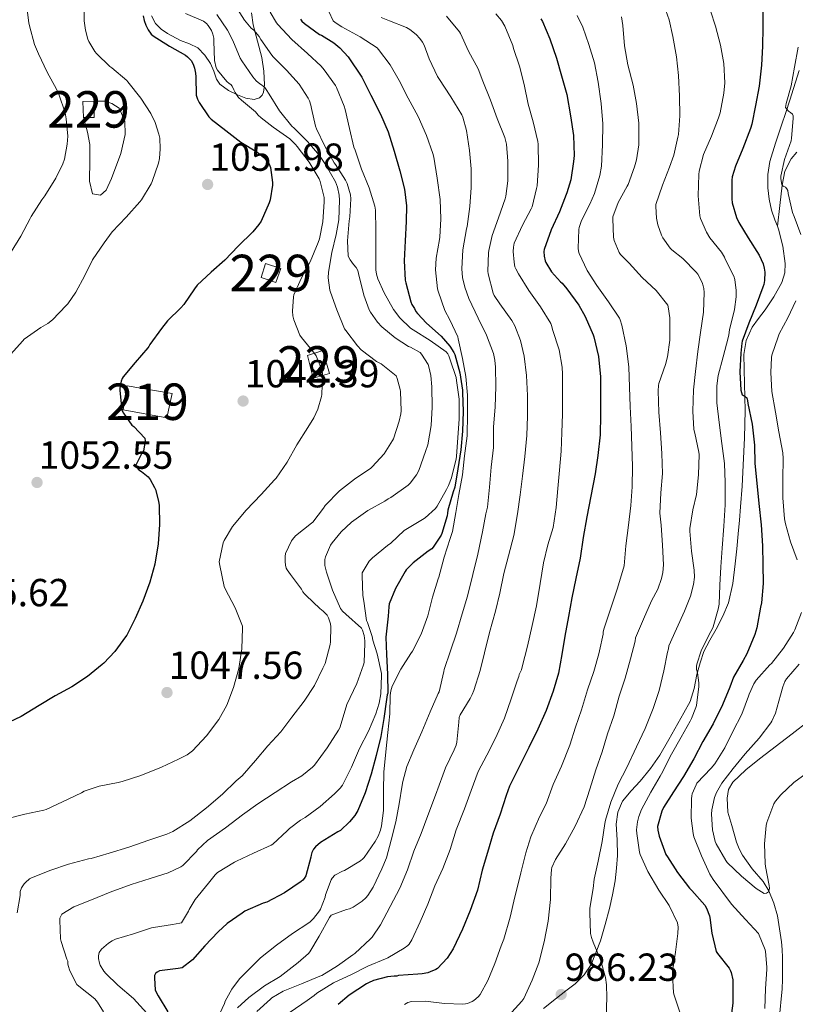
# Model space of a CAD drawing. Units: metres. Extents: x 576361 to 579809, y 4761246 to 4765911.
# Drawn here: x 577144 to 577357, y 4762585 to 4762855 of the extents above; entities that cross this region are included whole.
import ezdxf
from ezdxf.enums import TextEntityAlignment as Align

# ---------------------------------------------------------------- set-up
doc = ezdxf.new("R2010")
doc.units = ezdxf.units.M
doc.header["$MEASUREMENT"] = 0
doc.linetypes.add('DGN Style 3', pattern=[108.77482, 77.6963, -31.07852])
for name, color, linetype, lineweight in [('Nivel 11', 7, 'Continuous', 0), ('Nivel 15', 7, 'Continuous', 0), ('Nivel 16', 7, 'Continuous', 0), ('Nivel 21', 7, 'Continuous', 0), ('Nivel 4', 7, 'Continuous', 0), ('Nivel 41', 7, 'Continuous', 0), ('Nivel 48', 7, 'Continuous', 0), ('Nivel 5', 7, 'Continuous', 0), ('Nivel 52', 7, 'Continuous', 0), ('Nivel 7', 7, 'Continuous', 0)]:
    doc.layers.add(name, color=color, linetype=linetype, lineweight=lineweight)
doc.styles.add('Style-Arial', font='txt')
doc.styles.add('Style-Arial Narrow', font='txt')

# ---------------------------------------------------------------- blocks, each defined once
blk = doc.blocks.new('5PATER')
at = {"layer": 'Nivel 7', "linetype": 'Continuous', "lineweight": 0}
h = blk.add_hatch(color=51, dxfattribs=at)
edge = h.paths.add_edge_path()
edge.add_ellipse((0, 0), major_axis=(-1.1, -1.11), ratio=0.999422, start_angle=0, end_angle=360)

msp = doc.modelspace()

# ---------------------------------------------------------------- linework, layer by layer
at = {"layer": 'Nivel 11', "color": 142, "linetype": 'DGN Style 3', "lineweight": 13}
msp.add_polyline3d([(577352.45, 4762581.22, 967.78), (577353.2, 4762589.68, 967.04), (577353.3, 4762592.2, 966.76), (577353.34, 4762594.73, 966.5), (577353.33, 4762596.48, 966.44), (577353.31, 4762598.24, 966.42), (577353.22, 4762600.41, 966.33), (577353.07, 4762602.59, 966.21), (577351.95, 4762609.66, 965.62), (577350.94, 4762613.11, 965.31), (577349.61, 4762616.5, 965), (577348.02, 4762619.11, 964.73), (577345.03, 4762622.59, 964.3), (577342.36, 4762626.27, 963.9), (577341.45, 4762628.06, 963.87), (577340.72, 4762629.92, 963.87), (577340.06, 4762632.2, 963.78), (577339.4, 4762634.49, 963.65), (577338.87, 4762636.31, 963.5), (577338.33, 4762638.12, 963.36), (577338.12, 4762641.98, 963.07), (577338.55, 4762644.3, 962.97), (577339.72, 4762646.36, 962.9), (577343.3, 4762649.72, 962.64), (577346.99, 4762652.75, 962.32), (577355.99, 4762659.57, 961.14), (577360.48, 4762663.03, 960.5)], dxfattribs=at)
at = {"layer": 'Nivel 15', "color": 1, "linetype": 'Continuous', "lineweight": 0, "flags": 128}
for points, elevation in [([(577161.42, 4762833), (577161.58, 4762828.57), (577164.54, 4762828.58), (577164.45, 4762833.08), (577161.42, 4762833)], 1060.94), ([(577210.35, 4762784.7), (577214.33, 4762783.32), (577215.76, 4762787.18), (577211.53, 4762788.58), (577210.35, 4762784.7)], 1049.85)]:
    msp.add_lwpolyline(points, dxfattribs=dict(at, elevation=elevation))
at = {"layer": 'Nivel 15', "color": 1, "linetype": 'Continuous', "lineweight": 0}
msp.add_polyline3d([(577223.08, 4762763.35, 1047.53), (577224.65, 4762757.14, 1047.41), (577229.12, 4762758.42, 1047.21), (577227.23, 4762764.73, 1047.23), (577223.08, 4762763.35, 1047.53)], dxfattribs=at)
at = {"layer": 'Nivel 15', "color": 51, "linetype": 'Continuous', "lineweight": 13}
msp.add_polyline3d([(577172.54, 4762748.39, 1053.43), (577184.51, 4762746.27, 1053.34), (577185.95, 4762752.91, 1053.34), (577173.58, 4762754.98, 1053.34), (577172.54, 4762748.39, 1053.43)], dxfattribs=at)
at = {"layer": 'Nivel 16', "color": 1, "linetype": 'Continuous', "lineweight": 13}
msp.add_polyline3d([(577164.45, 4762833.08, 1059.05), (577167.58, 4762833.05, 1058.97), (577169.42, 4762832.47, 1058.7), (577171.42, 4762831.13, 1058.25), (577172.92, 4762827.62, 1057.93), (577173.08, 4762823.94, 1057.93), (577171.88, 4762818.71, 1057.99), (577169.28, 4762811.83, 1058.04), (577167.82, 4762808.68, 1057.77), (577166.25, 4762807.34, 1057.79), (577164.06, 4762807.66, 1058.04), (577163.28, 4762811.11, 1058.81), (577163.37, 4762816.86, 1059.87), (577163.39, 4762821.21, 1059.88), (577162.7, 4762824.57, 1059.87), (577161.58, 4762828.57, 1059.88)], dxfattribs=at)
at = {"layer": 'Nivel 21', "color": 7, "linetype": 'DGN Style 3', "lineweight": 0}
for points in [[(577207.71, 4762857.26, 1033.01), (577208.19, 4762854.01, 1034.04), (577209.37, 4762849.52, 1035.51), (577210.57, 4762845.05, 1036.99), (577211.08, 4762841.31, 1038.02), (577211.23, 4762837.53, 1039.24), (577210.99, 4762835.54, 1040.3), (577210.59, 4762834.69, 1040.89), (577209.9, 4762834.01, 1041.47), (577208.46, 4762833.49, 1042.34), (577206.15, 4762833.87, 1043.63), (577203.88, 4762834.84, 1044.89), (577201.38, 4762835.97, 1046.06), (577199.04, 4762837.74, 1046.97), (577198.13, 4762839.09, 1047.43), (577197.35, 4762841.3, 1048.04), (577196.43, 4762843.43, 1048.49), (577194.93, 4762845.68, 1048.77), (577193.02, 4762847.66, 1048.89), (577190.67, 4762848.78, 1048.86), (577188.25, 4762849.72, 1048.89), (577184.62, 4762851.64, 1049.2), (577182.92, 4762852.82, 1049.38), (577181.37, 4762854.36, 1049.58), (577180.28, 4762856.5, 1049.82)], [(577351.94, 4762798.79, 971.72), (577351.25, 4762800.56, 971.64), (577350.27, 4762803.14, 971.5), (577349.63, 4762806.23, 971.28), (577349.34, 4762809.33, 971.05), (577349.28, 4762812.94, 970.79), (577349.83, 4762816.5, 970.54), (577351.42, 4762821.55, 970.33), (577353.07, 4762826.53, 970.09), (577354.22, 4762829.95, 969.76), (577355.37, 4762833.36, 969.4), (577357.93, 4762841.44, 968.74)], [(577351.94, 4762798.79, 971.72), (577352.57, 4762804.44, 970.63), (577353.19, 4762810.08, 969.55), (577353.97, 4762813.84, 968.89), (577355.72, 4762817.25, 968.25), (577357.3, 4762819.12, 967.76)], [(577303.42, 4762602.86, 984.07), (577304.7, 4762607.26, 983.79), (577305.86, 4762611.69, 983.53), (577306.71, 4762615.45, 983.44), (577307.42, 4762619.24, 983.37), (577307.84, 4762622.73, 983.22), (577308.07, 4762626.22, 983), (577307.94, 4762630.51, 982.68), (577307.75, 4762634.81, 982.35), (577308.13, 4762638.06, 982.08), (577309.42, 4762641.11, 981.82), (577311.83, 4762643.93, 981.64), (577314.28, 4762646.57, 981.5), (577317.11, 4762650.07, 980.88), (577319.69, 4762653.77, 980.39), (577322.15, 4762658.06, 980.4), (577324.58, 4762662.38, 980.41), (577326.31, 4762665.38, 980.42), (577327.98, 4762668.42, 980.41), (577329.1, 4762672.06, 980.18), (577329.85, 4762675.83, 979.85), (577330.71, 4762679.03, 979.66), (577331.74, 4762682.18, 979.5), (577333.35, 4762685.27, 979.51), (577335.13, 4762688.28, 979.51), (577336.99, 4762691.83, 979.28), (577338.54, 4762695.51, 978.94), (577339.71, 4762700.81, 978.35), (577340.34, 4762706.2, 977.79), (577340.77, 4762710.34, 977.5), (577341.18, 4762714.47, 977.21), (577341.52, 4762718.13, 976.85), (577341.85, 4762721.8, 976.49), (577342.24, 4762727.53, 976.04), (577342.54, 4762733.29, 975.72), (577342.93, 4762740.77, 975.56), (577343.06, 4762748.25, 975.39), (577342.99, 4762751.92, 975.22), (577342.9, 4762755.59, 975.05), (577342.82, 4762759.57, 974.87), (577342.75, 4762763.56, 974.7), (577343.34, 4762767.43, 974.56), (577345.03, 4762771.08, 974.41), (577346.78, 4762773.51, 973.92), (577348.55, 4762775.85, 973.35), (577350.96, 4762779.42, 972.94), (577353.18, 4762783.33, 972.57), (577353.98, 4762785.96, 972.36), (577354.06, 4762788.58, 972.19), (577353.43, 4762793.28, 971.97), (577352.27, 4762797.97, 971.75), (577351.94, 4762798.79, 971.72)], [(577287.75, 4762584.28, 987.06), (577291.37, 4762587.13, 986.43), (577293.91, 4762589.1, 986.04), (577296.46, 4762591.06, 985.64), (577298.93, 4762593.46, 985.06), (577300.86, 4762596.34, 984.55), (577303.42, 4762602.86, 984.07)]]:
    msp.add_polyline3d(points, dxfattribs=at)
at = {"layer": 'Nivel 4', "color": 30, "linetype": 'Continuous', "lineweight": 30, "flags": 128}
for points, elevation in [([(577347.92, 4762858.42), (577347.93, 4762853.3), (577347.8, 4762848.16), (577347.53, 4762842.93), (577346.97, 4762837.19), (577345.91, 4762831.86), (577344.91, 4762826.74), (577344.51, 4762825.57), (577342.49, 4762820.12), (577340.39, 4762815.27), (577339.55, 4762812.28), (577339.43, 4762811.45), (577339.4, 4762806.28), (577339.55, 4762805.17), (577340.73, 4762801.17), (577341.34, 4762799.83), (577343.9, 4762795.64), (577346.92, 4762790.85), (577348.01, 4762788.45)], 975), ([(577177.98, 4762856.49), (577178.24, 4762855.21), (577178.68, 4762853.93), (577179.32, 4762852.66), (577180.16, 4762851.46), (577180.72, 4762851.02), (577185.23, 4762848.15), (577189.61, 4762845.67), (577190.12, 4762845.27), (577191.13, 4762844.2), (577191.69, 4762843.21), (577192.08, 4762842.15), (577192.36, 4762840.78), (577192.44, 4762839.72), (577192.54, 4762834.7), (577192.88, 4762833.61), (577193.32, 4762832.68), (577195.98, 4762828.74), (577196.62, 4762828.18), (577200.7, 4762825.06), (577204.81, 4762821.86), (577209.18, 4762819.18), (577211.1, 4762817.62), (577211.85, 4762816.81), (577212.43, 4762815.99), (577212.75, 4762815.34), (577212.89, 4762814.84), (577213.47, 4762810.79)], 1050), ([(577221.12, 4762855.53), (577221.48, 4762855.03), (577222.19, 4762854.39), (577226.36, 4762851.37), (577226.86, 4762851.14), (577230.24, 4762849.06), (577231.93, 4762847.67), (577234.22, 4762845.21), (577234.56, 4762844.7), (577237.61, 4762840.2), (577237.92, 4762839.61), (577240.46, 4762834.7), (577243.04, 4762829.48), (577245.18, 4762824.66), (577246.84, 4762819.38), (577248.35, 4762813.96), (577249.61, 4762808.97), (577250.17, 4762804.34), (577250.14, 4762800.07), (577249.85, 4762794.78), (577249.58, 4762789.32), (577249.85, 4762784.01), (577250, 4762783.27), (577251.36, 4762778.06), (577251.69, 4762777.35), (577252.4, 4762776.26), (577252.75, 4762775.4), (577253.18, 4762774.81), (577255.69, 4762772.2), (577259.71, 4762768.63), (577262.06, 4762765.91), (577263.19, 4762764.18), (577263.45, 4762763.58), (577264.86, 4762758.58), (577265.58, 4762753.78), (577265.59, 4762753.14), (577265.74, 4762748.01), (577265.58, 4762742.58), (577265.07, 4762737.45), (577264.31, 4762732.28), (577263.45, 4762727.24), (577263, 4762725.9), (577261.5, 4762720.89), (577261.47, 4762720.06), (577261.35, 4762719.4), (577259.93, 4762714.49), (577259.71, 4762714.02), (577257.56, 4762710.78), (577257.11, 4762710.34), (577256.14, 4762709.69), (577252.03, 4762706.5), (577250.15, 4762704.55), (577249.85, 4762704.1), (577247.16, 4762699.42), (577245.48, 4762695.24), (577245.34, 4762694.39), (577245.22, 4762691.82), (577244.58, 4762686.06), (577244.7, 4762681.3), (577245.02, 4762675.98), (577245.05, 4762670.76), (577244.89, 4762670.26), (577244.68, 4762669), (577243.99, 4762663.8), (577243.14, 4762658.86), (577241.93, 4762653.66), (577240.5, 4762648.55)], 1025), ([(577287.05, 4762855.69), (577287.47, 4762854.89), (577289.55, 4762850.17), (577291.34, 4762844.87), (577292.72, 4762839.99), (577294.14, 4762834.87), (577295.16, 4762829.08), (577295.96, 4762823.66), (577296.19, 4762818.14), (577296.04, 4762816.5), (577295.29, 4762811.54), (577294.22, 4762807.98), (577293.96, 4762807.45), (577292.19, 4762802.7), (577289.88, 4762797.77), (577287.98, 4762792.39), (577287.91, 4762791.86), (577287.95, 4762790.57), (577288.22, 4762789.3), (577288.44, 4762788.81)], 1000), ([(577213.47, 4762810.79), (577213.45, 4762810.06), (577212.81, 4762806.02), (577212.54, 4762805.19), (577210.32, 4762800.14), (577209.72, 4762799.22), (577208.04, 4762797.26), (577204.03, 4762793.29), (577200.38, 4762789.5), (577196.62, 4762786.14), (577192.76, 4762782.63), (577192.08, 4762781.58), (577189.16, 4762777.29), (577188.35, 4762776.38), (577184.65, 4762772.81), (577183, 4762770.73), (577179.8, 4762766.31), (577179.58, 4762765.82), (577179.24, 4762765.43), (577175.79, 4762761.37), (577172.46, 4762757.5), (577172.22, 4762757.03), (577171.95, 4762756.27), (577171.56, 4762754.35), (577171.56, 4762753.72), (577172.16, 4762748.33), (577172.59, 4762747.51), (577174.91, 4762744.27), (577175.4, 4762743.87), (577178.48, 4762740.63), (577178.49, 4762739.93), (577178.3, 4762738.22), (577178.03, 4762737.16), (577177.58, 4762736.52), (577175.93, 4762733.29), (577176.22, 4762732.59), (577176.75, 4762732.01), (577177.55, 4762731.51), (577179.36, 4762730.03), (577179.87, 4762729.35), (577181.13, 4762727.15), (577181.37, 4762726.57), (577182.19, 4762723.39), (577182.33, 4762722.23), (577182.49, 4762716.95), (577182.12, 4762711.69), (577181.18, 4762706.14), (577179.79, 4762701.15), (577177.93, 4762696), (577175.83, 4762691.2), (577173.53, 4762686.67), (577173.18, 4762686.19), (577170.22, 4762682.14), (577167.23, 4762679), (577166.71, 4762678.59), (577162.73, 4762675.32), (577158.38, 4762672.46), (577153.83, 4762670), (577149.48, 4762667.39), (577144.49, 4762664.38), (577139.66, 4762662.03)], 1050), ([(577288.44, 4762788.81), (577290.01, 4762786.3), (577292.44, 4762783.53), (577292.87, 4762783.14), (577294.15, 4762781.62), (577297.48, 4762777.16), (577299.21, 4762774.06), (577301.43, 4762769.03), (577301.61, 4762768.44), (577302.83, 4762763.1), (577303.42, 4762757.48), (577303.43, 4762752.12), (577303.43, 4762747.08), (577303.32, 4762741.61), (577302.65, 4762735.93), (577301.98, 4762730.89), (577300.78, 4762724.78), (577299.67, 4762719.06), (577298.65, 4762713.43), (577297.8, 4762707.72), (577296.66, 4762702.17), (577295.58, 4762696.86), (577294.6, 4762691.75), (577293.59, 4762686.34), (577292.82, 4762681.37), (577291.93, 4762676.2), (577290.46, 4762671.27), (577288.47, 4762665.96), (577286.22, 4762660.84), (577283.77, 4762655.88), (577281.14, 4762650.55), (577278.42, 4762645.24), (577277.53, 4762642.71), (577275.93, 4762637.59), (577273.94, 4762632.3), (577272.42, 4762627), (577270.95, 4762622.17), (577269.66, 4762616.74), (577267.7, 4762611.13), (577265.53, 4762606.03), (577263, 4762600.63), (577261.34, 4762598.07), (577258.73, 4762595.19), (577258.28, 4762594.94), (577256.7, 4762594.28), (577256.06, 4762594.04), (577254.5, 4762593.75), (577253.3, 4762593.72), (577248.04, 4762593.27), (577247.54, 4762593.15), (577246.86, 4762593.15), (577245.03, 4762592.91), (577241.19, 4762591.9), (577239.77, 4762591.32), (577239.19, 4762591), (577234.47, 4762587.96), (577231.43, 4762585.4)], 1000), ([(577348.01, 4762788.45), (577348.31, 4762787.3), (577348.44, 4762786.21), (577348.39, 4762783.93), (577348.2, 4762782.84), (577347.93, 4762782.1), (577346.11, 4762777.13), (577344.11, 4762772.23), (577342.3, 4762767.25), (577342.19, 4762766.74), (577341.93, 4762763.99), (577341.62, 4762758.84), (577341.93, 4762753.83), (577342.26, 4762752.53), (577343.05, 4762752.1), (577343.51, 4762751.7), (577343.75, 4762750.98), (577343.86, 4762750.17), (577345.03, 4762744.5), (577345.61, 4762738.73), (577345.78, 4762733.67), (577346.26, 4762728.34), (577346.86, 4762722.7), (577347.46, 4762716.86), (577347.8, 4762711.18), (577347.96, 4762706.06), (577348.02, 4762700.78), (577347.59, 4762695.53), (577347.32, 4762694.34), (577346.33, 4762688.65), (577345.75, 4762686.86), (577343.58, 4762681.53), (577342.5, 4762679.69), (577339.93, 4762675.08), (577338.84, 4762672.41), (577336.86, 4762667.51), (577334.3, 4762662.33), (577331.46, 4762657.45), (577328.98, 4762652.71), (577326.17, 4762647.91), (577323.46, 4762643.64), (577320.7, 4762639.4), (577320.25, 4762638.42), (577319.05, 4762634.15), (577319.13, 4762633.21), (577319.5, 4762631.53), (577321.37, 4762626.52), (577321.77, 4762625.85), (577324.49, 4762621.54), (577327.83, 4762617.26), (577328.46, 4762616.66), (577331.99, 4762612.6), (577332.44, 4762611.8), (577333.27, 4762609.69), (577333.4, 4762609.18), (577333.9, 4762604.94), (577335.16, 4762599.85), (577335.5, 4762599.35), (577338.7, 4762595.35), (577339.06, 4762594.63), (577339.24, 4762594.14), (577339.67, 4762592.15), (577339.74, 4762591.21), (577339.7, 4762585.69), (577339.11, 4762581.59)], 975), ([(577240.5, 4762648.55), (577238.9, 4762643.4), (577236.82, 4762638.6), (577235.99, 4762637.23), (577234.6, 4762635.47), (577232.1, 4762633.1), (577231.35, 4762632.67), (577226.63, 4762629.77), (577225.24, 4762628.6), (577224.74, 4762627.98), (577224.23, 4762627.07), (577224.02, 4762626.3), (577223.94, 4762625.74), (577222.63, 4762620.62), (577222.15, 4762619.9), (577221.75, 4762619.47), (577221.27, 4762619.07), (577216.76, 4762615.96), (577211.9, 4762613.45), (577210.86, 4762613.13), (577205.83, 4762610.91), (577205.16, 4762610.44), (577201.03, 4762607.58), (577198.58, 4762605.32), (577194.94, 4762601.44), (577191.48, 4762597.64), (577188.71, 4762595.39), (577187.56, 4762595.26), (577182.49, 4762594.56), (577181.8, 4762594.27), (577181.34, 4762593.87), (577181.08, 4762593.32), (577181.05, 4762592.57), (577181.3, 4762589.4), (577181.54, 4762588.78), (577182.09, 4762587.72), (577184.73, 4762583.31)], 1025)]:
    msp.add_lwpolyline(points, dxfattribs=dict(at, elevation=elevation))
at = {"layer": 'Nivel 5', "color": 30, "linetype": 'Continuous', "lineweight": 0, "flags": 128}
for points, elevation in [([(577161.79, 4762860.26), (577161.8, 4762855.1), (577162.14, 4762852.52), (577162.83, 4762850.06), (577163.08, 4762849.46), (577164.75, 4762846.66), (577165.16, 4762846.18), (577168.8, 4762842.62), (577169.39, 4762842.17), (577173.47, 4762838.74), (577173.76, 4762838.33), (577177.34, 4762833.94), (577180.11, 4762829.66), (577181.26, 4762827.21), (577182.3, 4762824.01), (577182.51, 4762822.9), (577182.67, 4762820.02), (577182.46, 4762817.35), (577182.19, 4762816.1), (577180.49, 4762811), (577180.2, 4762810.41), (577177.53, 4762806.02), (577177.08, 4762805.46), (577173.28, 4762801.26), (577169.5, 4762797.26), (577167.28, 4762794.22), (577164.12, 4762789.55), (577161.98, 4762785.31), (577159.55, 4762780.67), (577157.36, 4762777.53), (577156.91, 4762777.03), (577153.13, 4762773.07), (577151.87, 4762772.11), (577149.9, 4762771.03), (577145.39, 4762767.84), (577144.94, 4762767.39), (577141.61, 4762763.61)], 1055), ([(577146.04, 4762858.87), (577146.6, 4762854.58), (577146.83, 4762853.75), (577148.2, 4762848.63), (577149.26, 4762846.09), (577151.66, 4762841.03), (577154.25, 4762836.38), (577154.81, 4762834.99), (577156.57, 4762829.87), (577156.91, 4762828.25), (577157.29, 4762823.5), (577157.18, 4762821.27), (577156.43, 4762817.19), (577155.98, 4762815.9), (577154.03, 4762811.95), (577151.05, 4762807.1), (577150.17, 4762805.99), (577147.26, 4762801.47), (577147.02, 4762800.92), (577144.46, 4762796.04), (577141.74, 4762791.8)], 1060), ([(577202.99, 4762859.61), (577205.76, 4762855.26), (577207.64, 4762853.1), (577208.33, 4762852.54), (577209.76, 4762850.81), (577210.22, 4762849.94), (577213.28, 4762845.66), (577213.66, 4762845.26), (577217.32, 4762841.59), (577220.75, 4762837.7), (577223.28, 4762833.9), (577223.61, 4762833.16), (577223.96, 4762831.98), (577224.11, 4762831.1), (577225.28, 4762826.22), (577225.56, 4762825.51), (577227.82, 4762820.71), (577230.35, 4762816.18), (577230.7, 4762815.74), (577233.48, 4762811.42), (577233.93, 4762810.46), (577234.89, 4762807.42), (577234.97, 4762806.28), (577234.7, 4762801.35), (577234.46, 4762800.23), (577234.01, 4762794.81), (577234.24, 4762790.58), (577234.75, 4762789.54), (577235.66, 4762788.26), (577236.36, 4762787.5), (577236.84, 4762786.65), (577237.08, 4762785.86), (577238.46, 4762779.86), (577239.96, 4762775.88), (577240.32, 4762775.22), (577242.28, 4762772.49), (577243.48, 4762771.19), (577247.08, 4762768.15), (577250.71, 4762765.82), (577251.29, 4762765.59), (577253.93, 4762764.12), (577254.33, 4762763.67), (577256.12, 4762760.89), (577256.36, 4762760.23), (577256.89, 4762757.8), (577257.13, 4762754.73), (577257.23, 4762749.14)], 1035), ([(577320.4, 4762860.52), (577322.22, 4762855.41), (577323.23, 4762850.85), (577324.28, 4762845.19), (577324.76, 4762840.07), (577325.08, 4762834.44), (577325.18, 4762829.03), (577324.76, 4762823.89), (577324.6, 4762823.22), (577323.52, 4762818.28), (577322.31, 4762814.93), (577320.41, 4762810.05), (577318.63, 4762804.71), (577318.6, 4762804.18), (577318.81, 4762800.95), (577319.16, 4762799.13), (577320.11, 4762796.37), (577320.54, 4762795.56), (577322.55, 4762792.79), (577323, 4762792.33), (577325.99, 4762789.94), (577329.66, 4762786.2), (577330.06, 4762785.64), (577331.26, 4762783.38), (577331.61, 4762782.39), (577331.75, 4762781.72), (577331.85, 4762780.63), (577331.63, 4762775.21), (577330.84, 4762769.64), (577330.07, 4762764.42), (577329.51, 4762758.98), (577328.95, 4762753.9), (577328.73, 4762748.06), (577329.03, 4762743.05), (577329.24, 4762742.04), (577330.42, 4762736.78), (577330.46, 4762736.15), (577330.33, 4762730.65), (577329.72, 4762725.24), (577328.7, 4762720.97), (577327.9, 4762715.85), (577327.91, 4762715.18)], 985), ([(577189.58, 4762857.14), (577194.52, 4762855.02), (577195.32, 4762854.41), (577195.8, 4762853.85), (577196.68, 4762852.49), (577197.1, 4762851.45), (577197.34, 4762850.36), (577197.4, 4762849.5), (577197.55, 4762844.25), (577197.96, 4762842.17), (577198.33, 4762841.59), (577200.96, 4762838.44), (577201.55, 4762837.91), (577202, 4762837.62), (577202.35, 4762837.16), (577202.88, 4762836.22), (577203.18, 4762835.45), (577204.11, 4762834.09), (577204.91, 4762833.35), (577208.81, 4762830.18), (577209.52, 4762829.26), (577210.3, 4762828.46), (577213.61, 4762825.9), (577218.17, 4762822.7), (577219.8, 4762821.21), (577220.25, 4762820.68), (577223.55, 4762816.34), (577226.27, 4762811.74), (577226.56, 4762811.03), (577227.66, 4762806.62)], 1045), ([(577198.2, 4762856.84), (577201.15, 4762852.57), (577202.6, 4762849.69), (577204.57, 4762844.86), (577205, 4762844.09), (577208.03, 4762839.74), (577208.99, 4762838.68), (577210, 4762837.82), (577210.46, 4762837.53), (577211.34, 4762836.78), (577211.76, 4762836.26), (577212.56, 4762834.95), (577215.39, 4762830.41), (577218.75, 4762826.23), (577219.44, 4762825.69), (577223.02, 4762822.01), (577226.33, 4762818.2), (577227.96, 4762815.74), (577230.72, 4762810.92), (577231.28, 4762809.46), (577231.74, 4762807.32), (577231.85, 4762805.88), (577231.61, 4762800.52), (577230.91, 4762796.52), (577229.74, 4762791.56), (577228.78, 4762786.14), (577228.75, 4762784.65), (577229.2, 4762781.21), (577229.34, 4762780.66), (577231.12, 4762775.82), (577233.24, 4762770.68), (577233.56, 4762770.14), (577236.75, 4762765.96), (577237.8, 4762764.9), (577242, 4762761.7), (577243.24, 4762761), (577247.39, 4762757.74), (577247.67, 4762757.02), (577248.46, 4762753.99), (577248.52, 4762753.45), (577248.73, 4762748.14)], 1040), ([(577212.83, 4762857.48), (577214.59, 4762854.55), (577214.96, 4762854.09), (577218.75, 4762849.99), (577223.05, 4762846.12), (577226.8, 4762842.65), (577227.6, 4762841.67), (577230.7, 4762837.38), (577230.99, 4762836.84), (577233.15, 4762831.69), (577233.37, 4762830.81), (577234.57, 4762825.54), (577235.79, 4762820.42), (577236.09, 4762819.61), (577237.9, 4762814.44), (577239.93, 4762809.35), (577241.56, 4762804.25), (577241.66, 4762803.19), (577241.79, 4762797.72), (577241.76, 4762792.23), (577241.79, 4762786.79), (577241.98, 4762785.61), (577242.35, 4762784.36), (577244.06, 4762780.5), (577246.68, 4762775.96), (577248.41, 4762773.69), (577251.28, 4762770.87), (577252.03, 4762770.41), (577256.65, 4762767.4), (577261.05, 4762764.38), (577261.51, 4762763.75), (577261.8, 4762763.21), (577262.15, 4762762.14), (577263.79, 4762757.3), (577263.95, 4762756.52), (577264.63, 4762751.35), (577264.68, 4762745.9), (577264.3, 4762740.82), (577263.95, 4762735.62), (577263.8, 4762735.03), (577262.57, 4762729.77), (577261.74, 4762727.67), (577261.13, 4762726.57), (577258.65, 4762721.99), (577258.12, 4762721.37), (577255.35, 4762718.82), (577254.63, 4762718.38), (577249.98, 4762715.66), (577249.56, 4762715.34), (577245.87, 4762711.91), (577244.95, 4762711.26), (577240.84, 4762707.88), (577240.01, 4762706.94), (577238.07, 4762703.72), (577238.07, 4762702.87), (577238.27, 4762697.5), (577238.52, 4762695.94), (577239.26, 4762690.66), (577239.51, 4762690.12), (577240.76, 4762686.28), (577240.95, 4762685.26), (577242.14, 4762681.56)], 1030), ([(577228.89, 4762857.7), (577230.12, 4762855.11), (577230.68, 4762854.62), (577232.49, 4762853.46), (577237.47, 4762850.74), (577242.14, 4762847.72), (577242.57, 4762847.24), (577245.69, 4762843.05), (577248.22, 4762838.7), (577250.65, 4762833.94), (577253.36, 4762828.89), (577255.69, 4762823.62), (577257.45, 4762818.73), (577257.66, 4762817.74), (577258.64, 4762811.93), (577259.44, 4762806.07), (577259.66, 4762800.84), (577259.39, 4762795.74), (577259.28, 4762795.16), (577258.35, 4762790.02), (577258.19, 4762786.81), (577258.7, 4762781.62), (577258.88, 4762780.98), (577260.76, 4762775.69), (577262.12, 4762773.11), (577264.25, 4762768.44), (577264.41, 4762767.91), (577265.55, 4762762.55), (577266.52, 4762757.54), (577266.97, 4762752.46), (577266.94, 4762747.29), (577266.86, 4762741.3), (577266.15, 4762735.85), (577265.53, 4762730.62), (577264.52, 4762725.22), (577263.77, 4762720.25), (577262.78, 4762715.03), (577262.19, 4762713.19), (577260.55, 4762708.04), (577259.06, 4762702.58), (577258.87, 4762702.12), (577257.38, 4762697.06), (577256.1, 4762691.9), (577254.23, 4762686.9), (577251.83, 4762682.23), (577251.4, 4762681.62), (577248.68, 4762677.32), (577246.26, 4762672.62), (577245.94, 4762671.42), (577245.77, 4762670.09), (577245.67, 4762665.08), (577245.11, 4762659.98), (577244.54, 4762654.62), (577244.01, 4762649.11), (577243.9, 4762644.06), (577243.91, 4762638.57), (577243.38, 4762634.38), (577243.06, 4762633.13), (577242.44, 4762631.55), (577241.64, 4762630.07), (577238.62, 4762625.66), (577238.23, 4762625.27), (577237.58, 4762624.76), (577233.18, 4762622.12), (577232.66, 4762621.96), (577230.54, 4762620.87), (577229.82, 4762619.96), (577229.58, 4762619.51)], 1020), ([(577243.29, 4762856.02), (577245.5, 4762855.11), (577250.16, 4762853.29), (577251.08, 4762852.74), (577252.84, 4762851.34), (577253.87, 4762850.23), (577254.59, 4762849.22), (577255.02, 4762848.39), (577256.4, 4762844.66), (577258.68, 4762839.83), (577259.1, 4762839.32), (577262.32, 4762834.26), (577265.34, 4762829.34), (577265.63, 4762828.7), (577266.64, 4762825.06), (577267.5, 4762819.51), (577267.93, 4762814.52), (577267.9, 4762809.43), (577267.6, 4762804.22), (577266.86, 4762798.73), (577266.67, 4762798.06), (577265.66, 4762792.28), (577265.37, 4762787.14), (577265.58, 4762784.76), (577266.17, 4762782.04), (577267.28, 4762778.95), (577269.87, 4762773.54), (577272.17, 4762768.87), (577274.04, 4762763.86), (577274.46, 4762762.04), (577274.65, 4762760.14), (577274.7, 4762754.79), (577274.49, 4762749.18), (577274.09, 4762743.77), (577274.03, 4762738.12), (577273.4, 4762732.71), (577273, 4762727.21), (577272.43, 4762721.75), (577271.99, 4762719.91), (577271.07, 4762714.95), (577269.77, 4762708.89), (577268.36, 4762703.3)], 1015), ([(577261.15, 4762856.34), (577264.72, 4762852.1), (577264.99, 4762851.59), (577267.23, 4762846.81), (577269.82, 4762841.98), (577271.15, 4762838.55), (577273.23, 4762833.32), (577275.1, 4762828.33), (577277.16, 4762823.11), (577277.6, 4762821.27), (577278.04, 4762816.63), (577278.03, 4762811.21), (577277.48, 4762807.02), (577277.26, 4762806.3), (577275.48, 4762801.11), (577273.68, 4762796.2), (577272.78, 4762792.15), (577272.73, 4762791.51), (577272.51, 4762786.49), (577272.59, 4762785.74), (577273.95, 4762780.38), (577274.25, 4762779.75), (577275.77, 4762777.51), (577279.07, 4762772.95), (577279.9, 4762771.42), (577281.43, 4762767.4), (577282.44, 4762763.11), (577283.1, 4762757.83), (577283.43, 4762752.33), (577283.43, 4762746.7), (577283.24, 4762741.38), (577282.65, 4762735.62), (577282.03, 4762730.23), (577281.37, 4762725.13), (577280.65, 4762719.9), (577279.64, 4762713.99), (577278.2, 4762708.42), (577276.87, 4762703.56), (577275.8, 4762698.15), (577274.62, 4762693.19), (577272.95, 4762687.38), (577271.58, 4762681.78), (577270.41, 4762676.92)], 1010), ([(577297, 4762856.53), (577298.56, 4762853.4), (577300.22, 4762848.61), (577301.77, 4762843.59), (577302.8, 4762838.31), (577303.63, 4762832.39), (577304.03, 4762826.84), (577304, 4762821.08), (577303.68, 4762815.29), (577303.21, 4762812.73), (577301.76, 4762807.75), (577300.49, 4762804.84), (577298.2, 4762800.34), (577297.56, 4762798.44), (577297.5, 4762797.85), (577297.27, 4762792.78), (577297.37, 4762791.9), (577297.55, 4762791.34), (577299.75, 4762786.6), (577302.41, 4762782.52), (577305.61, 4762778.09), (577308.59, 4762773.58), (577308.79, 4762773.1), (577309.23, 4762771.61), (577310.49, 4762765.94), (577311.21, 4762760.25), (577311.37, 4762754.66), (577311.59, 4762749.35), (577311.83, 4762743.88), (577312.01, 4762738.47), (577312.15, 4762732.92), (577312.12, 4762727.32), (577311.7, 4762722.2), (577311.08, 4762716.76), (577310.39, 4762711.16), (577309.88, 4762705.67), (577309.72, 4762704.98), (577308.02, 4762699.24), (577306.12, 4762693.77), (577304.38, 4762688.55), (577304.18, 4762687.59), (577304.14, 4762686.89), (577303.18, 4762682.3), (577302.92, 4762681.56), (577301.56, 4762676.66), (577299.82, 4762671.64), (577298.17, 4762666.2), (577296.55, 4762661.37), (577294.97, 4762656.47), (577292.7, 4762650.74), (577290.42, 4762645.7), (577288.5, 4762640.36), (577286.7, 4762636.84), (577284.3, 4762631.37), (577282.97, 4762626.92), (577281.59, 4762621.46), (577281.27, 4762620.31), (577279.94, 4762614.9), (577278.6, 4762609.29), (577276.94, 4762603.29), (577276.17, 4762601.45), (577274.39, 4762596.6)], 995), ([(577274.7, 4762857.05), (577276.27, 4762855.18), (577277.16, 4762853.62), (577279.34, 4762848.34), (577279.55, 4762847.5), (577281.15, 4762842.66), (577282.48, 4762837.67), (577283.6, 4762832.22), (577284.97, 4762827.38), (577286.22, 4762822.02), (577286.3, 4762821.24), (577286.4, 4762815.51), (577286.04, 4762809.86), (577285.9, 4762809.14), (577284.64, 4762804.07), (577284.4, 4762803.54), (577282.03, 4762799.1), (577279.74, 4762794.17), (577279.52, 4762793.02), (577279.45, 4762791.86), (577279.69, 4762788.92), (577279.96, 4762787.61), (577280.16, 4762787.08), (577280.89, 4762785.69), (577283.71, 4762781.16), (577286.99, 4762776.7), (577289.8, 4762772.07), (577290.09, 4762771.26), (577290.25, 4762770.5), (577292.04, 4762764.89), (577292.87, 4762760.15), (577292.97, 4762758.18), (577293.03, 4762752.94), (577293, 4762747.27), (577292.84, 4762742.17), (577292.63, 4762737.11), (577292.14, 4762731.88), (577291.75, 4762726.86), (577291.27, 4762721.67), (577290.39, 4762716.18), (577288.98, 4762711.42), (577287.78, 4762706.44)], 1005), ([(577309.13, 4762856.2), (577309.53, 4762853.8), (577309.98, 4762848.29), (577310.89, 4762843.06), (577312.41, 4762837.43), (577313.32, 4762832.47), (577313.93, 4762827.03), (577313.88, 4762821.09), (577313.31, 4762817.01), (577312.78, 4762815.09), (577310.99, 4762810.18), (577310.73, 4762809.73), (577308.28, 4762805.29), (577306.83, 4762801.4), (577306.79, 4762800.84), (577306.95, 4762795.78), (577307.16, 4762794.86), (577308.51, 4762791.54), (577308.89, 4762791.05), (577311.29, 4762788.63), (577314.86, 4762784.73), (577318.65, 4762781.16), (577321.85, 4762777.13), (577322.01, 4762776.63), (577322.47, 4762773.62), (577322.47, 4762772.97), (577322.44, 4762767.5), (577321.83, 4762762.94), (577321.21, 4762760.82), (577319.42, 4762755.67), (577319.31, 4762755.06), (577319.26, 4762753.61), (577319.42, 4762747.8), (577319.86, 4762742.15), (577320.22, 4762736.44), (577320.41, 4762730.98), (577319.94, 4762725.64), (577319.7, 4762720.09), (577320.01, 4762716.78), (577320.38, 4762711.32), (577320.66, 4762705.91), (577320.5, 4762703.78), (577320.18, 4762702.18), (577319.13, 4762699.27), (577317.42, 4762696.02), (577315.19, 4762691.02), (577313.05, 4762685.91), (577312.89, 4762685.02), (577311.64, 4762680.12), (577310.14, 4762674.87), (577308.57, 4762669.93), (577307.06, 4762664.52), (577305.3, 4762659.54), (577303.9, 4762654.62), (577302.12, 4762649.67), (577300.49, 4762644.42), (577298.9, 4762639.56), (577296.46, 4762634.22), (577293.78, 4762629.38), (577291.11, 4762625.14), (577290.1, 4762622.95)], 990), ([(577333.58, 4762857.86), (577334.94, 4762853.64), (577336.3, 4762848.39), (577337.23, 4762843.38), (577337.5, 4762838.07), (577337.28, 4762835.25), (577336.27, 4762829.89), (577335.8, 4762828.47), (577333.83, 4762823.46), (577331.67, 4762818.42), (577330.46, 4762813.88), (577330.38, 4762812.93), (577330.2, 4762807.13), (577330.63, 4762801.59), (577330.83, 4762800.92), (577332.44, 4762797.11), (577333.4, 4762795.59), (577336.55, 4762791.7), (577337.39, 4762790.34), (577337.64, 4762789.75), (577339.96, 4762785.05), (577340.22, 4762784.13), (577340.62, 4762781.11), (577340.62, 4762779.38), (577340.19, 4762775.94), (577338.81, 4762770.34), (577338.65, 4762769), (577338.43, 4762768.21), (577337.05, 4762763), (577335.69, 4762757.89), (577335.3, 4762755.05), (577335.27, 4762750.34), (577335.91, 4762744.92), (577336.73, 4762739.22), (577337.4, 4762733.74), (577337.58, 4762728.47), (577337.58, 4762722.36), (577337.19, 4762716.55), (577336.74, 4762710.5), (577336.41, 4762705.37), (577336.15, 4762700.31), (577335.91, 4762695.16), (577335.66, 4762693.8), (577334.33, 4762688.89), (577334.07, 4762688.28), (577333.67, 4762687.67)], 980), ([(577357.63, 4762847.86), (577356.64, 4762842.39), (577355.67, 4762837.24), (577354.33, 4762832.39), (577354.19, 4762831.36), (577354.47, 4762830.9), (577354.94, 4762830.32), (577355.5, 4762829.99), (577356.03, 4762829.52), (577356.25, 4762829.01), (577356.28, 4762828.28), (577355.83, 4762822.96), (577355.66, 4762822.2), (577353.83, 4762817.04), (577352.87, 4762812.47), (577352.89, 4762811.76), (577353.13, 4762810.21), (577353.55, 4762809.78), (577354.11, 4762809.49), (577354.52, 4762809.06), (577354.75, 4762808.58), (577354.89, 4762807.75), (577356.03, 4762802.58), (577356.52, 4762801.46), (577358.39, 4762796.5)], 970), ([(577227.66, 4762806.62), (577227.66, 4762805.51), (577227.26, 4762799.99), (577226.32, 4762795.35), (577225.95, 4762794.28), (577223.79, 4762789.03), (577221.4, 4762784.63), (577219.34, 4762779.99), (577219.23, 4762779.45), (577218.91, 4762775.46), (577219.02, 4762774.25), (577219.29, 4762773.11), (577220.94, 4762768.89), (577221.37, 4762768.26), (577224.73, 4762764.26), (577225.39, 4762763.21), (577227.08, 4762759.24), (577227.16, 4762758.34), (577227.18, 4762757.72), (577227, 4762752.65), (577226.91, 4762752.07), (577225.88, 4762748.65), (577224.78, 4762746.25), (577223.11, 4762743.58), (577220.14, 4762738.81), (577217.5, 4762734.06), (577214.47, 4762729.72), (577213.99, 4762729.19), (577210.35, 4762725.21), (577206.19, 4762720.94), (577202.52, 4762716.44), (577200.17, 4762712.62), (577199.95, 4762711.99), (577198.86, 4762706.73), (577198.97, 4762705.72), (577200.2, 4762699.99), (577200.46, 4762699.35), (577203.26, 4762694.15), (577205.19, 4762689.11), (577205.24, 4762688.54), (577205.03, 4762682.91), (577204.22, 4762677.51), (577202.73, 4762672.27), (577200.89, 4762667.43), (577198.7, 4762663.52), (577195.35, 4762659.02), (577191.53, 4762654.96), (577190.02, 4762653.87), (577187.66, 4762652.67), (577182.97, 4762650.43), (577177.37, 4762648.16), (577172.25, 4762646.49), (577171.1, 4762646.27), (577165.95, 4762645.23), (577161.83, 4762643.85), (577161.03, 4762643.44), (577155.85, 4762640.97), (577151.34, 4762638.81), (577150.7, 4762638.67), (577145.55, 4762637.53), (577140.15, 4762636.19)], 1045), ([(577357.02, 4762778.31), (577354.78, 4762773.7), (577352.43, 4762769.29), (577352.12, 4762768.47), (577350.41, 4762763.46), (577350.3, 4762762.82), (577350.14, 4762758.63), (577350.41, 4762753.46), (577351.37, 4762747.83), (577352.36, 4762742.37), (577353.42, 4762736.61), (577353.5, 4762735.06), (577353.45, 4762729.4), (577353.46, 4762724.28), (577353.88, 4762718.57), (577354.17, 4762717.19), (577355.54, 4762712.21), (577357.35, 4762707.32)], 970), ([(577248.73, 4762748.14), (577248.65, 4762747.37), (577248.15, 4762745.34), (577246.63, 4762740.5), (577246.39, 4762739.99), (577244.07, 4762736.41), (577240.83, 4762732.76), (577240.43, 4762732.46), (577235.91, 4762729.45), (577231.79, 4762726.26), (577227.87, 4762722.22), (577227.43, 4762721.43), (577224.55, 4762717.67), (577224.14, 4762717.35), (577219.72, 4762713.9), (577218.92, 4762712.91), (577218.63, 4762712.47), (577217.02, 4762709.08), (577216.91, 4762708.25), (577216.89, 4762706.86), (577217.02, 4762705.79), (577217.24, 4762705.03), (577217.48, 4762704.54), (577218.35, 4762703.29), (577221.39, 4762699.24), (577221.79, 4762698.54), (577222.23, 4762697.96), (577222.65, 4762697.55), (577226.41, 4762693.93), (577227.39, 4762693.21), (577228.47, 4762692.11), (577228.79, 4762691.42), (577229.32, 4762689.71), (577229.42, 4762688.92), (577229.38, 4762684.84), (577229.27, 4762684.11), (577227.88, 4762678.87), (577227.3, 4762677.59), (577224.95, 4762672.81), (577222.17, 4762668.57), (577218.78, 4762664.15), (577215.75, 4762660.11), (577212.15, 4762656.28), (577208.82, 4762652.31), (577205.11, 4762648.06), (577203.53, 4762646.7), (577199.72, 4762643.05), (577195.38, 4762639.26), (577190.82, 4762635.76), (577186.09, 4762632.8), (577184.49, 4762632.06), (577179.56, 4762630.4), (577174.07, 4762628.51), (577168.65, 4762626.86), (577163.72, 4762625.4), (577163.03, 4762625.31), (577157.48, 4762623.8), (577152.68, 4762622.16), (577147.38, 4762620.11), (577146.82, 4762619.79), (577145.69, 4762618.83), (577145.32, 4762618.43), (577144.6, 4762617.39), (577144.26, 4762616.35), (577144.23, 4762615.26), (577143.46, 4762610.46)], 1040), ([(577257.23, 4762749.14), (577256.95, 4762744.14), (577256.03, 4762738.87), (577255.43, 4762737.03), (577253.63, 4762731.77), (577252.99, 4762730.65), (577251.21, 4762728.33), (577250.65, 4762727.8), (577245.95, 4762724.38), (577245.21, 4762723.98), (577244.27, 4762723.42), (577239.63, 4762720.81), (577235.15, 4762717.67), (577232.28, 4762715.02), (577229.79, 4762711.99), (577229.39, 4762711.34), (577227.98, 4762708.09), (577227.85, 4762707.42), (577227.79, 4762706.42), (577227.85, 4762705.75), (577228.27, 4762703.91), (577229.9, 4762698.95), (577232.07, 4762693.94), (577232.65, 4762693.24), (577233.55, 4762692.42), (577237.85, 4762688.52), (577238.12, 4762688.01), (577238.55, 4762686.55), (577238.78, 4762685.08), (577238.79, 4762684.49), (577238.57, 4762679.19), (577238.42, 4762678.52), (577236.6, 4762673.4), (577233.82, 4762667.67), (577233.62, 4762666.99), (577231.9, 4762661.26), (577231.51, 4762660.62), (577228.42, 4762655.75), (577224.98, 4762650.99), (577224.44, 4762650.43), (577221.5, 4762648.09), (577218.68, 4762646.43), (577214.14, 4762643.5), (577209.42, 4762640.38), (577205.24, 4762637.39), (577200.52, 4762633.77), (577195.59, 4762630.32), (577192.89, 4762627.74), (577192.57, 4762627.29), (577188.86, 4762623.44), (577188.34, 4762623.12), (577184.84, 4762621.5), (577179.9, 4762619.9), (577174.68, 4762618.3), (577168.95, 4762616.17), (577163.85, 4762614.06), (577159, 4762612.14), (577155.7, 4762610.16), (577155.14, 4762609.07), (577155.1, 4762608.49), (577155.32, 4762603.34), (577155.5, 4762602.67), (577157.05, 4762597.77), (577157.34, 4762597.28), (577157.29, 4762596.54), (577157.38, 4762596.03), (577157.88, 4762594.62), (577159.82, 4762590.88), (577160.36, 4762590.43), (577164.73, 4762586.88), (577165.46, 4762586), (577167.14, 4762583.31)], 1035), ([(577327.91, 4762715.18), (577328.36, 4762709.72), (577329.13, 4762704.5), (577329.16, 4762702.5), (577328.94, 4762700.49), (577328.1, 4762697.29), (577326.44, 4762693.24), (577324.22, 4762688.41), (577322.15, 4762683.74), (577322.02, 4762682.9), (577321.77, 4762681.98), (577320.79, 4762676.86), (577319.53, 4762671.48), (577317.88, 4762666.52), (577315.7, 4762661.06), (577313.27, 4762655.99), (577310.63, 4762650.39), (577308.3, 4762645.78), (577306.26, 4762640.86), (577304.76, 4762635.93), (577304.6, 4762635.02), (577303.83, 4762630.06), (577302.73, 4762624.66), (577301.66, 4762619.72), (577301.43, 4762617.19), (577300.5, 4762611.8), (577300.47, 4762610.52), (577300.7, 4762604.87), (577300.95, 4762603.77), (577301.43, 4762602.47), (577303.4, 4762597.64), (577304.79, 4762592.76), (577305.06, 4762590.79), (577305.11, 4762587.26), (577304.97, 4762581.9)], 985), ([(577287.78, 4762706.44), (577286.86, 4762700.81), (577285.82, 4762694.66), (577284.63, 4762689.29), (577283.43, 4762683.58), (577281.93, 4762677.93), (577281.7, 4762677.13), (577281.11, 4762675.82), (577281, 4762675.32), (577280.55, 4762674.15), (577278.95, 4762669.21), (577277.06, 4762663.9), (577274.71, 4762658.6), (577272.28, 4762653.72), (577269.9, 4762649.27), (577267.91, 4762644.01), (577266.09, 4762639.05), (577263.82, 4762633.3), (577262.14, 4762627.91), (577260.2, 4762622.65), (577258.01, 4762617.93), (577256.09, 4762612.91), (577253.91, 4762608.04), (577251.7, 4762603.1), (577250.95, 4762601.93), (577250.6, 4762601.55), (577249.58, 4762600.79), (577245.13, 4762598.17), (577244.41, 4762597.87), (577239.62, 4762595.91), (577235.13, 4762593.58), (577230.14, 4762591.26), (577225.64, 4762588.48), (577224.9, 4762587.79), (577222.98, 4762586.43), (577218.3, 4762583.28)], 1005), ([(577268.36, 4762703.3), (577266.92, 4762697.38), (577265.51, 4762692.47), (577263.96, 4762687.22), (577262.23, 4762682.3), (577260.52, 4762677.21), (577260.44, 4762676.71), (577259.14, 4762671.13), (577258.92, 4762670.65), (577256.74, 4762665.59), (577254.38, 4762660.15), (577252.25, 4762655.24), (577250.3, 4762650.6), (577249.16, 4762646.49), (577249.06, 4762645.48), (577248.23, 4762640.36), (577247.27, 4762635.45), (577246.02, 4762630.43), (577244.68, 4762625.61), (577243.4, 4762622.57), (577241.06, 4762617.55), (577239.61, 4762615.29), (577239.03, 4762614.6), (577238.04, 4762613.69), (577235.59, 4762612.03), (577234.58, 4762611.61), (577233.74, 4762611.43), (577229.54, 4762609.88), (577229.06, 4762609.18), (577226.22, 4762604.14), (577223.66, 4762599.76), (577223.32, 4762599.37), (577220.49, 4762596.88), (577215.58, 4762593.08), (577211.27, 4762590.46), (577206.95, 4762587.32), (577203.9, 4762584.43)], 1015), ([(577358.54, 4762692.81), (577356.74, 4762688.07), (577356.34, 4762687.35), (577353.56, 4762683.03), (577350.28, 4762678.9), (577349.85, 4762678.49), (577346.07, 4762674.3), (577345.43, 4762673.29), (577344.18, 4762670.47), (577344.02, 4762669.93), (577342.14, 4762665.02), (577339.66, 4762660.25), (577337.54, 4762655.7), (577334.78, 4762651.34), (577333.8, 4762650.17), (577329.86, 4762646.02), (577329.61, 4762645.59), (577328.55, 4762643.11), (577328.46, 4762642.58), (577328.34, 4762641.78), (577328.26, 4762636.44), (577328.78, 4762632.22), (577329.05, 4762631.37), (577331.1, 4762626.12), (577333.37, 4762621.11), (577334.28, 4762619.62), (577339.38, 4762612.86), (577343.18, 4762608.66), (577346.71, 4762604.86), (577348.54, 4762600.39), (577348.65, 4762599.88), (577349.03, 4762595.61), (577349, 4762595.08), (577348.7, 4762589.67), (577348.49, 4762584.3)], 970), ([(577333.67, 4762687.67), (577333.34, 4762686.97), (577331.05, 4762682.38), (577329.83, 4762678.7), (577329.74, 4762678.09), (577329.75, 4762677.21), (577330.01, 4762676.3), (577330.41, 4762673.61), (577330.39, 4762672.6), (577329.74, 4762667.32), (577329.59, 4762666.76), (577328.39, 4762663.77), (577327.99, 4762663.06), (577325.51, 4762658.66), (577322.84, 4762653.99), (577320.1, 4762648.57), (577319.75, 4762647.98), (577317.21, 4762643.62), (577314.63, 4762638.86), (577313.88, 4762636.87), (577313.54, 4762635.48), (577313.3, 4762633.29), (577313.34, 4762632.28), (577314.1, 4762627.14), (577314.31, 4762626.46), (577316.41, 4762621.8), (577319.38, 4762616.71), (577322.2, 4762612.54), (577324.55, 4762607.74), (577324.68, 4762606.55), (577324.65, 4762604.81), (577324.02, 4762599.7), (577323.18, 4762594.57), (577323.14, 4762593.64), (577323.4, 4762588.52), (577323.64, 4762587.88), (577325.24, 4762583.03)], 980), ([(577242.14, 4762681.56), (577243.34, 4762676.15), (577243.35, 4762675.56), (577243.13, 4762670.54), (577242.68, 4762667.99), (577241.78, 4762665.08), (577239.8, 4762660.36), (577237.32, 4762655.58), (577235.13, 4762650.43), (577232.66, 4762645.51), (577232.02, 4762644.65), (577230.47, 4762643.1), (577226.52, 4762639.63), (577222.41, 4762636.62), (577221.14, 4762635.91), (577218.14, 4762633.67), (577217.51, 4762633.02), (577213.58, 4762629.31), (577213.06, 4762629.04), (577208.22, 4762626.89), (577203.56, 4762624.65), (577203, 4762624.4), (577198.41, 4762621.55), (577197.7, 4762620.88), (577195.91, 4762618.62), (577192.2, 4762614.14), (577190.58, 4762611.4), (577190.39, 4762610.91), (577188.54, 4762607.8), (577188.06, 4762607.66), (577185.99, 4762607.31), (577180.81, 4762606.52), (577180.23, 4762606.35), (577175.34, 4762604.72), (577170.38, 4762603.28), (577169.51, 4762602.86), (577168.47, 4762602.19), (577166.6, 4762600.54), (577165.94, 4762599.6), (577165.72, 4762598.7), (577165.75, 4762597.95), (577166.04, 4762596.67), (577166.23, 4762596.17), (577167.18, 4762594.54), (577167.74, 4762593.84), (577171.05, 4762590.65), (577175.3, 4762587.04), (577178.97, 4762582.94)], 1030), ([(577357.86, 4762678.73), (577354.41, 4762674.65), (577353.98, 4762673.9), (577353.4, 4762672.46), (577352.81, 4762670.18), (577351.4, 4762665.29), (577350.39, 4762663.08), (577350.09, 4762662.63), (577346.89, 4762658.38), (577343.06, 4762654.14), (577339.8, 4762650.09), (577336.66, 4762646.01), (577335.21, 4762643.51), (577334.71, 4762642.17), (577333.94, 4762638.73), (577333.86, 4762637.59), (577334.15, 4762633.26), (577334.87, 4762630.02), (577335.14, 4762629.46), (577337.78, 4762624.81), (577338.15, 4762624.34), (577342.1, 4762620.52), (577346.07, 4762617.18), (577348.33, 4762615.78), (577348.94, 4762615.86), (577349.53, 4762616.25), (577349.7, 4762616.78), (577349.74, 4762617.29), (577349.64, 4762617.99), (577348.63, 4762623.16), (577348.58, 4762624.01), (577348.42, 4762629.43), (577348.82, 4762634.42), (577349.05, 4762635.27), (577350.95, 4762640.41), (577351.37, 4762641.08), (577352.87, 4762642.89), (577356.42, 4762646.2), (577361.18, 4762649.74)], 965), ([(577270.41, 4762676.92), (577268.7, 4762671.5), (577268.18, 4762670.39), (577267.64, 4762669.3), (577264.89, 4762664.82), (577264.68, 4762664.02), (577264.54, 4762662.81), (577264.02, 4762657.32), (577263.82, 4762656.49), (577263.29, 4762655.21), (577260.87, 4762650.3), (577260.17, 4762648.25), (577258.18, 4762642.76), (577256.04, 4762637.18), (577254.2, 4762632.27), (577252.18, 4762627.4), (577250.46, 4762622.25), (577248.39, 4762617.27), (577245.74, 4762612.28), (577243.11, 4762607.21), (577240.79, 4762603.87), (577240.33, 4762603.35), (577236.07, 4762599.35), (577235.48, 4762598.94), (577231.24, 4762596.01), (577226.94, 4762593.34), (577226.42, 4762593.13), (577221.4, 4762591.02), (577216.34, 4762589), (577213.27, 4762587.2), (577212.86, 4762586.84), (577209.19, 4762583.44)], 1010), ([(577290.1, 4762622.95), (577289.98, 4762622.42), (577289.75, 4762619.99), (577289.67, 4762614.18), (577289.06, 4762608.23), (577287.99, 4762602.52), (577286.52, 4762596.82), (577284.65, 4762591.99), (577282.34, 4762586.97), (577281.83, 4762586.27), (577278.18, 4762582.22)], 990), ([(577229.58, 4762619.51), (577228.01, 4762615.43), (577227.86, 4762614.81), (577226.62, 4762611.5), (577226.34, 4762611.04), (577224.73, 4762608.92), (577223.82, 4762608.04), (577223.4, 4762607.74), (577218.94, 4762604.81), (577214.55, 4762601.63), (577210.15, 4762598.2), (577208.44, 4762596.43), (577204.41, 4762592.36), (577202.33, 4762589.58), (577200.46, 4762586.25), (577200.28, 4762585.68), (577198.46, 4762581.71)], 1020), ([(577274.39, 4762596.6), (577272.5, 4762591.9), (577270.38, 4762588.09), (577269.82, 4762587.43), (577268.7, 4762586.46), (577268.22, 4762586.15), (577266.94, 4762585.63), (577266.42, 4762585.51), (577265.69, 4762585.47), (577260.66, 4762585.66), (577255.45, 4762586.27), (577251.54, 4762586.19), (577250.55, 4762585.88), (577249.69, 4762585.37)], 995)]:
    msp.add_lwpolyline(points, dxfattribs=dict(at, elevation=elevation))
at = {"layer": 'Nivel 52', "color": 1, "linetype": 'Continuous', "lineweight": 0}
for points in [[(577161.42, 4762833, 1060.94), (577161.58, 4762828.57, 1060.94), (577164.54, 4762828.58, 1060.94), (577164.45, 4762833.08, 1060.94)], [(577210.35, 4762784.7, 1049.85), (577214.33, 4762783.32, 1049.85), (577215.76, 4762787.18, 1049.85), (577211.53, 4762788.58, 1049.85)], [(577223.08, 4762763.35, 1047.53), (577224.65, 4762757.14, 1047.41), (577229.12, 4762758.42, 1047.21), (577227.23, 4762764.73, 1047.23)]]:
    msp.add_3dface(points, dxfattribs=at)
at = {"layer": 'Nivel 52', "color": 1, "linetype": 'Continuous', "lineweight": 13}
msp.add_3dface([(577172.54, 4762748.39, 1053.43), (577184.51, 4762746.27, 1053.34), (577185.95, 4762752.91, 1053.34), (577173.58, 4762754.98, 1053.34)], dxfattribs=at)

# ---------------------------------------------------------------- block references
at = {"layer": 'Nivel 7', "color": 51, "linetype": 'Continuous', "lineweight": 0}
for p in [(577195.66, 4762810.23, 1051.98), (577205.39, 4762750.84, 1048.39), (577148.88, 4762728.51, 1052.55), (577184.52, 4762670.91, 1047.56), (577292.62, 4762588.1, 986.23)]:
    msp.add_blockref('5PATER', p, dxfattribs=at)

# ---------------------------------------------------------------- texts
at = {"layer": 'Nivel 41', "color": 7, "linetype": 'Continuous', "lineweight": 0, "style": 'Style-Arial'}
for s, p in [('1051.98', (577196.11, 4762813.98, 1051.98)), ('1048.39', (577205.84, 4762754.59, 1048.39)), ('1052.55', (577149.33, 4762732.26, 1052.55)), ('1055.62', (577120.85, 4762694.56, 1055.62)), ('1047.56', (577184.97, 4762674.66, 1047.56)), ('986.23', (577293.58, 4762591.84, 986.23))]:
    msp.add_text(s, height=7.5, dxfattribs=at).set_placement(p)
at = {"layer": 'Nivel 48', "color": 7, "linetype": 'Continuous', "lineweight": 0, "style": 'Style-Arial Narrow'}
for p in [(577163, 4762830.82, 1058.37), (577213, 4762785.96, 1047.12), (577226.04, 4762760.88, 1045.19)]:
    msp.add_text('229', height=10, dxfattribs=at).set_placement(p, align=Align.MIDDLE_CENTER)
at = {"layer": 'Nivel 48', "color": 1, "linetype": 'Continuous', "lineweight": 0, "style": 'Style-Arial Narrow'}
msp.add_text('219', height=10, dxfattribs=at).set_placement((577179.16, 4762750.65, 1049.62), align=Align.MIDDLE_CENTER)

doc.saveas('drawing.dxf')
